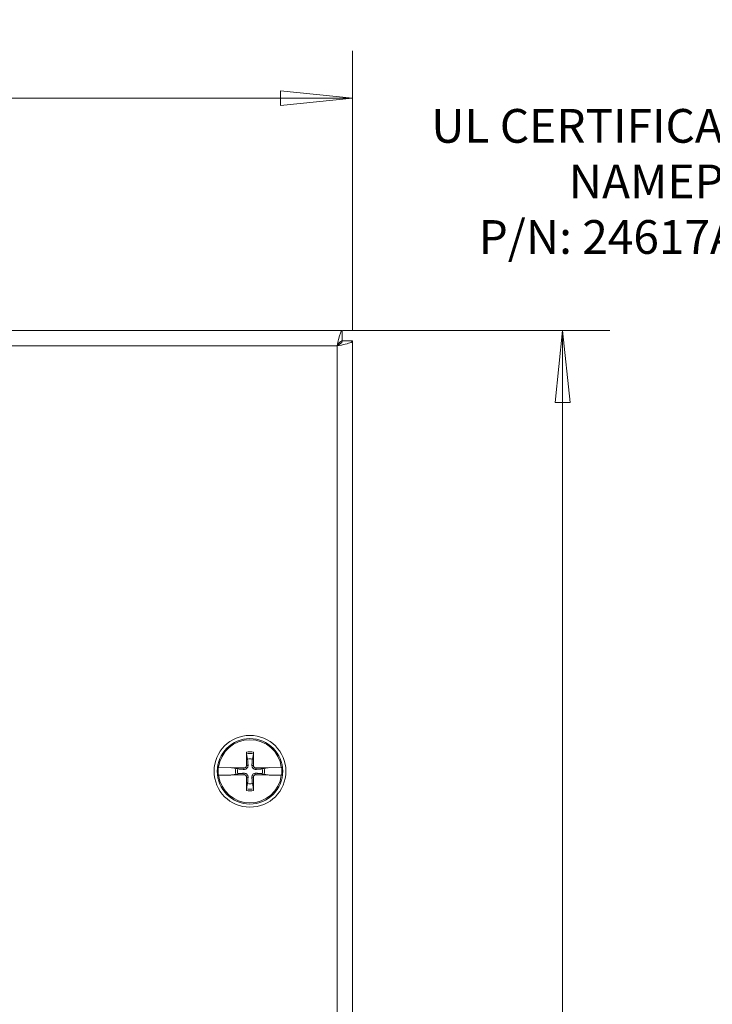
# Model space of a CAD drawing. Units: inches. Extents: x 0.5 to 49.8, y 0.5 to 38.3.
# Drawn here: x 26.2 to 30.5, y 22.2 to 28.2 of the extents above; entities that cross this region are included whole.
import ezdxf

# ---------------------------------------------------------------- set-up
doc = ezdxf.new("R2010")
doc.units = ezdxf.units.IN
doc.header["$LTSCALE"] = 4.571429
doc.header["$MEASUREMENT"] = 0
for name, color, linetype, lineweight in [('Dimension (ANSI)', 7, 'Continuous', 5), ('Symbol (ANSI)', 7, 'Continuous', 5), ('Visible (ANSI)', 7, 'Continuous', 5), ('Visible Narrow (ANSI)', 7, 'Continuous', 5)]:
    doc.layers.add(name, color=color, linetype=linetype, lineweight=lineweight)
doc.styles.add('Note Text (ANSI)', font='tahoma.ttf')
doc.dimstyles.new('Default (ANSI)', dxfattribs={"dimscale": 4.571429, "dimtxt": 0.045, "dimasz": 0.096, "dimexe": 0.063, "dimexo": 0.001, "dimgap": 0.031, "dimtad": 0, "dimtih": 1, "dimtoh": 1, "dimrnd": 1e-08, "dimzin": 4, "dimdsep": 46, "dimtxsty": 'Note Text (ANSI)', "dimblk": 'Filled-2', "dimcen": 0.09, "dimdle": 0.394, "dimclrd": 256, "dimclre": 256, "dimclrt": 256, "dimadec": 0, "dimazin": 1, "dimtfac": 2.666667, "dimtofl": 0, "dimtmove": 0, "dimatfit": 3, "dimldrblk": 'Filled-1', "dimfxl": 1, "dimtolj": 1, "dimtzin": 4, "dimlwd": -1, "dimlwe": -1, "dimarcsym": 0})
doc.dimstyles.new('Default (ANSI)$7', dxfattribs={"dimscale": 4.571429, "dimtxt": 0.045, "dimasz": 0.06, "dimexe": 0.063, "dimexo": 0.001, "dimgap": 0.031, "dimtad": 0, "dimtih": 1, "dimtoh": 1, "dimrnd": 1e-08, "dimzin": 4, "dimdsep": 46, "dimtxsty": 'Note Text (ANSI)', "dimblk": 'Filled-2', "dimcen": 0.09, "dimdle": 0.394, "dimclrd": 256, "dimclre": 256, "dimclrt": 256, "dimadec": 0, "dimazin": 1, "dimtfac": 2.666667, "dimtofl": 0, "dimtmove": 0, "dimatfit": 3, "dimldrblk": 'Filled-1', "dimfxl": 1, "dimtolj": 1, "dimtzin": 4, "dimlwd": -1, "dimlwe": -1, "dimarcsym": 0})

# ---------------------------------------------------------------- blocks, each defined once
blk = doc.blocks.new('Filled-1')
at = {"color": 0}
for p, q in [((0, 0), (-1, 0.167)), ((-1, 0.167), (-1, -0.167)), ((-1, 0), (0, 0)), ((-1, -0.167), (0, 0))]:
    blk.add_line(p, q, dxfattribs=at)
at = {"color": 0, "flags": 128}
blk.add_lwpolyline([(-1, -0.167), (0, 0), (-1, 0.167), (-1, -0.167)], dxfattribs=at)
at = {"color": 0}
blk.add_solid([(-1, -0.167), (0, 0), (-1, 0.167), (-1, -0.167)], dxfattribs=at)
blk = doc.blocks.new('Filled-2')
at = {"color": 0}
for p, q in [((0, 0), (-1, 0.104)), ((-1, 0.104), (-1, -0.104)), ((-1, 0), (0, 0)), ((-1, -0.104), (0, 0))]:
    blk.add_line(p, q, dxfattribs=at)
at = {"color": 0, "flags": 128}
blk.add_lwpolyline([(-1, -0.104), (0, 0), (-1, 0.104), (-1, -0.104)], dxfattribs=at)
at = {"color": 0}
blk.add_solid([(-1, -0.104), (0, 0), (-1, 0.104), (-1, -0.104)], dxfattribs=at)
blk = doc.blocks.new('*D20')
at = {"layer": 'Defpoints', "color": 0, "transparency": 16777216}
for p in [(28.2047, 26.3532), (28.2047, 15.9782), (29.5479, 15.9782)]:
    blk.add_point(p, dxfattribs=at)
at = {"layer": 'Dimension (ANSI)', "transparency": 16777216}
for p, q in [((28.2092, 26.3532), (29.8359, 26.3532)), ((29.5479, 25.9144), (29.5479, 21.6158)), ((29.5479, 16.4171), (29.5479, 20.7157)), ((28.2092, 15.9782), (29.8359, 15.9782))]:
    blk.add_line(p, q, dxfattribs=at)
at = {"layer": 'Dimension (ANSI)', "transparency": 16777216, "xscale": 0.4388571466718404, "yscale": 0.4388571466718404, "zscale": 0.4388571466718404}
for p, rotation in [((29.5479, 26.3532), 90), ((29.5479, 15.9782), 270)]:
    blk.add_blockref('Filled-2', p, dxfattribs=dict(at, rotation=rotation))
at = {"layer": 'Dimension (ANSI)', "transparency": 16777216, "insert": (29.5479, 21.1657), "char_height": 0.20571, "attachment_point": 5, "style": 'Note Text (ANSI)'}
blk.add_mtext('\\A1; 10.38\\P[264]', dxfattribs=at)
blk = doc.blocks.new('*D21')
at = {"layer": 'Defpoints', "color": 0, "transparency": 16777216}
for p in [(28.2679, 27.7704), (22.0179, 26.3532), (28.2679, 26.3532)]:
    blk.add_point(p, dxfattribs=at)
at = {"layer": 'Dimension (ANSI)', "transparency": 16777216}
for p, q in [((22.0179, 26.3578), (22.0179, 28.0584)), ((28.2679, 26.3578), (28.2679, 28.0584)), ((22.4567, 27.7704), (24.6841, 27.7704)), ((27.829, 27.7704), (25.6016, 27.7704))]:
    blk.add_line(p, q, dxfattribs=at)
at = {"layer": 'Dimension (ANSI)', "transparency": 16777216, "xscale": 0.4388571466718404, "yscale": 0.4388571466718404, "zscale": 0.4388571466718404, "rotation": 180}
blk.add_blockref('Filled-2', (22.0179, 27.7704), dxfattribs=at)
at = {"layer": 'Dimension (ANSI)', "transparency": 16777216, "xscale": 0.4388571466718404, "yscale": 0.4388571466718404, "zscale": 0.4388571466718404}
blk.add_blockref('Filled-2', (28.2679, 27.7704), dxfattribs=at)
at = {"layer": 'Dimension (ANSI)', "transparency": 16777216, "insert": (25.1429, 27.7704), "char_height": 0.20571, "attachment_point": 5, "style": 'Note Text (ANSI)'}
blk.add_mtext('\\A1; 6.25\\P[159]', dxfattribs=at)

msp = doc.modelspace()

# ---------------------------------------------------------------- linework, layer by layer
at = {"layer": 'Visible (ANSI)'}
for p, q in [((22.08106, 26.35321), (28.20465, 26.35321)), ((28.20465, 26.29071), (28.20465, 26.35321)), ((28.20536, 26.29001), (28.26786, 26.29001)), ((28.26786, 26.29001), (28.26786, 16.04142)), ((27.62157, 23.77232), (27.62825, 23.74041)), ((27.65747, 23.74041), (27.66415, 23.77232)), ((27.45019, 23.69014), (27.45173, 23.69011)), ((27.5258, 23.68844), (27.45173, 23.69011)), ((27.53099, 23.68772), (27.5258, 23.68844)), ((27.53099, 23.68772), (27.53359, 23.68737)), ((27.55619, 23.68283), (27.53625, 23.687)), ((27.56817, 23.68032), (27.55619, 23.68283)), ((27.72952, 23.68283), (27.71755, 23.68032)), ((27.74946, 23.687), (27.72952, 23.68283)), ((27.75212, 23.68737), (27.75472, 23.68772)), ((27.75992, 23.68844), (27.75472, 23.68772)), ((27.83398, 23.69011), (27.75992, 23.68844)), ((27.83398, 23.69011), (27.83552, 23.69014)), ((27.45173, 23.64132), (27.45019, 23.64129)), ((27.45173, 23.64132), (27.5258, 23.64299)), ((27.5258, 23.64299), (27.53099, 23.6437)), ((27.53359, 23.64406), (27.53099, 23.6437)), ((27.53625, 23.64442), (27.55619, 23.6486)), ((27.55619, 23.6486), (27.56817, 23.6511)), ((27.71755, 23.6511), (27.72952, 23.6486)), ((27.72952, 23.6486), (27.74946, 23.64442)), ((27.75472, 23.6437), (27.75212, 23.64406)), ((27.75472, 23.6437), (27.75992, 23.64299)), ((27.75992, 23.64299), (27.83398, 23.64132)), ((27.83552, 23.64129), (27.83398, 23.64132)), ((27.62825, 23.59102), (27.62157, 23.55911)), ((27.66415, 23.55911), (27.65747, 23.59102))]:
    msp.add_line(p, q, dxfattribs=at)
for radius in [0.21875, 0.1995]:
    msp.add_circle((27.64286, 23.66571), radius, dxfattribs=at)
for radius, start, end in [(0.19268, 7.273042, 172.726958), (0.07611, 78.932327, 101.067673), (0.19421, 172.774283, 187.225717), (0.08834, 168.827996, 191.172004), (0.07611, 168.932327, 191.067673), (0.07611, 348.932327, 11.067673), (0.08834, 348.827996, 11.172004), (0.19421, 352.774283, 7.225717), (0.19268, 187.273042, 352.726958), (0.07611, 258.932327, 281.067673)]:
    msp.add_arc((27.64286, 23.66571), radius, start, end, dxfattribs=at)
for centre, major_axis, start_param, end_param in [((27.66079, 23.66625), (0.01301, -0.43442), 4.4367876, 4.6277467), ((27.62493, 23.66625), (0.01301, 0.43442), 4.7970313, 4.9879904), ((27.64232, 23.64779), (-0.43442, 0.01301), 4.7970313, 4.9741531), ((27.64339, 23.64779), (-0.43442, -0.01301), 4.4506249, 4.6277467), ((27.64232, 23.68364), (0.43442, 0.01301), 4.4506249, 4.6277467), ((27.66079, 23.66518), (-0.01301, -0.43442), 4.7970313, 4.9879904), ((27.62493, 23.66518), (-0.01301, 0.43442), 4.4367876, 4.6277467), ((27.64339, 23.68364), (0.43442, -0.01301), 4.7970313, 4.9741531)]:
    msp.add_ellipse(centre, major_axis=major_axis, ratio=0.0871557, start_param=start_param, end_param=end_param, dxfattribs=at)
for points, knots in [([(28.20465, 26.35321), (28.19734, 26.35321), (28.19004, 26.33152), (28.18273, 26.2997), (28.17986, 26.28718), (28.17698, 26.27333), (28.17411, 26.25946)], [0, 0, 0, 0, 1.1271971, 1.1271971, 1.1271971, 1.5707963, 1.5707963, 1.5707963, 1.5707963]), ([(28.17411, 26.25946), (28.18372, 26.27492), (28.19334, 26.28925), (28.20295, 26.2906), (28.20352, 26.29067), (28.20408, 26.29071), (28.20465, 26.29071)], [0, 0, 0, 0, 1.4834748, 1.4834748, 1.4834748, 1.5707963, 1.5707963, 1.5707963, 1.5707963]), ([(28.17411, 26.25946), (28.20933, 26.26677), (28.24367, 26.27408), (28.25878, 26.28138), (28.26473, 26.28426), (28.26786, 26.28713), (28.26786, 26.29001)], [0, 0, 0, 0, 1.1271971, 1.1271971, 1.1271971, 1.5707963, 1.5707963, 1.5707963, 1.5707963]), ([(28.17411, 26.25946), (28.18956, 26.26908), (28.20389, 26.27869), (28.20524, 26.28831), (28.20532, 26.28888), (28.20536, 26.28944), (28.20536, 26.29001)], [0, 0, 0, 0, 1.4834748, 1.4834748, 1.4834748, 1.5707963, 1.5707963, 1.5707963, 1.5707963]), ([(27.62157, 23.77232), (27.62148, 23.77275), (27.62138, 23.77339), (27.62121, 23.77487), (27.6211, 23.77603), (27.62096, 23.77819), (27.62089, 23.77958), (27.62083, 23.78158), (27.62082, 23.78252), (27.62081, 23.78338)], [0.081729852, 0.081729852, 0.081729852, 0.081729852, 0.088912322, 0.088912322, 0.097784471, 0.097784471, 0.106760129, 0.106760129, 0.113079802, 0.113079802, 0.113079802, 0.113079802]), ([(27.6649, 23.78338), (27.6649, 23.78252), (27.66488, 23.78158), (27.66482, 23.77958), (27.66475, 23.77819), (27.66461, 23.77603), (27.66451, 23.77487), (27.66433, 23.77339), (27.66424, 23.77275), (27.66415, 23.77232)], [0.029461889, 0.029461889, 0.029461889, 0.029461889, 0.035781562, 0.035781562, 0.04475722, 0.04475722, 0.053629369, 0.053629369, 0.060811839, 0.060811839, 0.060811839, 0.060811839]), ([(27.53359, 23.68737), (27.53393, 23.68734), (27.53424, 23.6873), (27.53518, 23.68719), (27.53581, 23.68709), (27.53625, 23.687)], [0.050622067, 0.050622067, 0.050622067, 0.050622067, 0.053629369, 0.053629369, 0.060811839, 0.060811839, 0.060811839, 0.060811839]), ([(27.53359, 23.68737), (27.53392, 23.68732), (27.53423, 23.68728), (27.53516, 23.68715), (27.53581, 23.68706), (27.53625, 23.687)], [0.050128593, 0.050128593, 0.050128593, 0.050128593, 0.053097707, 0.053097707, 0.060314492, 0.060314492, 0.060314492, 0.060314492]), ([(27.63116, 23.70212), (27.63136, 23.69947), (27.63108, 23.69671), (27.62995, 23.6925), (27.62922, 23.69062), (27.62721, 23.68708), (27.62593, 23.68541), (27.62316, 23.68265), (27.62149, 23.68137), (27.61795, 23.67936), (27.61608, 23.67862), (27.61186, 23.67749), (27.6091, 23.67722), (27.60645, 23.67742)], [0.264127, 0.264127, 0.264127, 0.264127, 0.28524651, 0.28524651, 0.30014564, 0.30014564, 0.31504476, 0.31504476, 0.32994389, 0.32994389, 0.34484301, 0.34484301, 0.36596252, 0.36596252, 0.36596252, 0.36596252]), ([(27.62196, 23.70185), (27.622, 23.7), (27.62168, 23.69801), (27.62027, 23.69433), (27.61918, 23.69264), (27.61663, 23.68994), (27.61501, 23.68875), (27.61142, 23.68712), (27.60946, 23.68669), (27.60732, 23.68661), (27.60702, 23.68661), (27.60672, 23.68661)], [0, 0, 0, 0, 0.0141483, 0.0141483, 0.0282966, 0.0282966, 0.04243521, 0.04243521, 0.05657382, 0.05657382, 0.058809756, 0.058809756, 0.058809756, 0.058809756]), ([(27.67927, 23.67742), (27.67661, 23.67722), (27.67385, 23.67749), (27.66964, 23.67862), (27.66776, 23.67936), (27.66422, 23.68137), (27.66255, 23.68265), (27.65979, 23.68541), (27.65851, 23.68708), (27.6565, 23.69062), (27.65576, 23.6925), (27.65463, 23.69671), (27.65436, 23.69947), (27.65456, 23.70212)], [0.264127, 0.264127, 0.264127, 0.264127, 0.28524651, 0.28524651, 0.30014564, 0.30014564, 0.31504476, 0.31504476, 0.32994389, 0.32994389, 0.34484301, 0.34484301, 0.36596252, 0.36596252, 0.36596252, 0.36596252]), ([(27.67899, 23.68661), (27.67714, 23.68657), (27.67516, 23.68689), (27.67148, 23.6883), (27.66978, 23.68939), (27.66708, 23.69194), (27.66589, 23.69356), (27.66427, 23.69715), (27.66383, 23.69911), (27.66375, 23.70125), (27.66375, 23.70155), (27.66375, 23.70185)], [0, 0, 0, 0, 0.0141483, 0.0141483, 0.0282966, 0.0282966, 0.04243521, 0.04243521, 0.05657382, 0.05657382, 0.058809756, 0.058809756, 0.058809756, 0.058809756]), ([(27.74946, 23.687), (27.7499, 23.68706), (27.75055, 23.68715), (27.75149, 23.68728), (27.75179, 23.68732), (27.75212, 23.68737)], [0.081237083, 0.081237083, 0.081237083, 0.081237083, 0.088453868, 0.088453868, 0.091422984, 0.091422984, 0.091422984, 0.091422984]), ([(27.74946, 23.687), (27.7499, 23.68709), (27.75054, 23.68719), (27.75147, 23.6873), (27.75179, 23.68734), (27.75212, 23.68737)], [0.081729853, 0.081729853, 0.081729853, 0.081729853, 0.088912322, 0.088912322, 0.091919625, 0.091919625, 0.091919625, 0.091919625]), ([(27.53625, 23.64442), (27.53582, 23.64433), (27.53518, 23.64424), (27.53424, 23.64413), (27.53393, 23.64409), (27.53359, 23.64406)], [0.081729853, 0.081729853, 0.081729853, 0.081729853, 0.088912322, 0.088912322, 0.091919625, 0.091919625, 0.091919625, 0.091919625]), ([(27.53625, 23.64442), (27.53581, 23.64436), (27.53516, 23.64428), (27.53423, 23.64415), (27.53392, 23.64411), (27.53359, 23.64406)], [0.081237083, 0.081237083, 0.081237083, 0.081237083, 0.088453868, 0.088453868, 0.091422984, 0.091422984, 0.091422984, 0.091422984]), ([(27.60645, 23.65401), (27.6091, 23.65421), (27.61186, 23.65394), (27.61608, 23.65281), (27.61795, 23.65207), (27.62149, 23.65006), (27.62316, 23.64878), (27.62593, 23.64602), (27.62721, 23.64435), (27.62922, 23.64081), (27.62995, 23.63893), (27.63108, 23.63472), (27.63136, 23.63196), (27.63116, 23.62931)], [0.264127, 0.264127, 0.264127, 0.264127, 0.28524651, 0.28524651, 0.30014564, 0.30014564, 0.31504476, 0.31504476, 0.32994389, 0.32994389, 0.34484301, 0.34484301, 0.36596252, 0.36596252, 0.36596252, 0.36596252]), ([(27.60672, 23.64482), (27.60857, 23.64486), (27.61056, 23.64454), (27.61424, 23.64313), (27.61593, 23.64204), (27.61863, 23.63949), (27.61982, 23.63786), (27.62145, 23.63428), (27.62189, 23.63231), (27.62196, 23.63017), (27.62197, 23.62988), (27.62196, 23.62958)], [0, 0, 0, 0, 0.0141483, 0.0141483, 0.0282966, 0.0282966, 0.04243521, 0.04243521, 0.05657382, 0.05657382, 0.058809756, 0.058809756, 0.058809756, 0.058809756]), ([(27.65456, 23.62931), (27.65436, 23.63196), (27.65463, 23.63472), (27.65576, 23.63893), (27.6565, 23.64081), (27.65851, 23.64435), (27.65979, 23.64602), (27.66255, 23.64878), (27.66422, 23.65006), (27.66776, 23.65207), (27.66964, 23.65281), (27.67385, 23.65394), (27.67661, 23.65421), (27.67927, 23.65401)], [0.264127, 0.264127, 0.264127, 0.264127, 0.28524651, 0.28524651, 0.30014564, 0.30014564, 0.31504476, 0.31504476, 0.32994389, 0.32994389, 0.34484301, 0.34484301, 0.36596252, 0.36596252, 0.36596252, 0.36596252]), ([(27.66375, 23.62958), (27.66371, 23.63143), (27.66403, 23.63342), (27.66545, 23.63709), (27.66654, 23.63879), (27.66908, 23.64149), (27.67071, 23.64268), (27.67429, 23.6443), (27.67626, 23.64474), (27.6784, 23.64482), (27.67869, 23.64482), (27.67899, 23.64482)], [0, 0, 0, 0, 0.0141483, 0.0141483, 0.0282966, 0.0282966, 0.04243521, 0.04243521, 0.05657382, 0.05657382, 0.058809756, 0.058809756, 0.058809756, 0.058809756]), ([(27.75212, 23.64406), (27.75179, 23.64411), (27.75149, 23.64415), (27.75055, 23.64428), (27.7499, 23.64436), (27.74946, 23.64442)], [0.050128593, 0.050128593, 0.050128593, 0.050128593, 0.053097707, 0.053097707, 0.060314492, 0.060314492, 0.060314492, 0.060314492]), ([(27.75212, 23.64406), (27.75179, 23.64409), (27.75147, 23.64413), (27.75054, 23.64424), (27.74991, 23.64433), (27.74946, 23.64442)], [0.050622067, 0.050622067, 0.050622067, 0.050622067, 0.053629369, 0.053629369, 0.060811839, 0.060811839, 0.060811839, 0.060811839]), ([(27.62081, 23.54805), (27.62082, 23.54891), (27.62083, 23.54985), (27.62089, 23.55185), (27.62096, 23.55324), (27.6211, 23.5554), (27.62121, 23.55656), (27.62138, 23.55804), (27.62148, 23.55867), (27.62157, 23.55911)], [0.029461889, 0.029461889, 0.029461889, 0.029461889, 0.035781562, 0.035781562, 0.04475722, 0.04475722, 0.053629369, 0.053629369, 0.060811839, 0.060811839, 0.060811839, 0.060811839]), ([(27.66415, 23.55911), (27.66424, 23.55867), (27.66433, 23.55804), (27.66451, 23.55656), (27.66461, 23.5554), (27.66475, 23.55324), (27.66482, 23.55185), (27.66488, 23.54985), (27.6649, 23.54891), (27.6649, 23.54805)], [0.081729852, 0.081729852, 0.081729852, 0.081729852, 0.088912322, 0.088912322, 0.097784471, 0.097784471, 0.106760129, 0.106760129, 0.113079802, 0.113079802, 0.113079802, 0.113079802])]:
    msp.add_open_spline(points, degree=3, knots=knots, dxfattribs=at)
for points, weights in [([(27.62825, 23.74041), (27.63019, 23.71488), (27.63116, 23.70212)], [1, 1.43005778529, 1.81116504856]), ([(27.65456, 23.70212), (27.65552, 23.71488), (27.65747, 23.74041)], [1.81116504856, 1.43005778529, 1]), ([(27.60645, 23.67742), (27.59369, 23.67838), (27.56817, 23.68032)], [1.81116504856, 1.43005778529, 1]), ([(27.71755, 23.68032), (27.69202, 23.67838), (27.67927, 23.67742)], [1, 1.43005778529, 1.81116504856]), ([(27.56817, 23.6511), (27.59369, 23.65305), (27.60645, 23.65401)], [1, 1.43005778529, 1.81116504856]), ([(27.63116, 23.62931), (27.63019, 23.61655), (27.62825, 23.59102)], [1.81116504856, 1.43005778529, 1]), ([(27.65747, 23.59102), (27.65552, 23.61655), (27.65456, 23.62931)], [1, 1.43005778529, 1.81116504856]), ([(27.67927, 23.65401), (27.69202, 23.65305), (27.71755, 23.6511)], [1.81116504856, 1.43005778529, 1])]:
    msp.add_rational_spline(points, weights, degree=2, dxfattribs=at)
at = {"layer": 'Visible Narrow (ANSI)'}
for p, q in [((28.17411, 26.25946), (22.11161, 26.25946)), ((28.17411, 16.07196), (28.17411, 26.25946)), ((27.60672, 23.68661), (27.60645, 23.67742)), ((27.62196, 23.70185), (27.63116, 23.70212)), ((27.66375, 23.70185), (27.65456, 23.70212)), ((27.67899, 23.68661), (27.67927, 23.67742)), ((27.60672, 23.64482), (27.60645, 23.65401)), ((27.62196, 23.62958), (27.63116, 23.62931)), ((27.66375, 23.62958), (27.65456, 23.62931)), ((27.67899, 23.64482), (27.67927, 23.65401))]:
    msp.add_line(p, q, dxfattribs=at)
for radius, start, end in [(0.11971, 79.388398, 100.611602), (0.10871, 78.70635, 101.29365), (0.11971, 259.388398, 280.611602), (0.10871, 258.70635, 281.29365)]:
    msp.add_arc((27.64286, 23.66571), radius, start, end, dxfattribs=at)

# ---------------------------------------------------------------- texts
at = {"layer": 'Symbol (ANSI)', "insert": (31.18677, 27.26271), "char_height": 0.2057143, "width": 2.4418984, "attachment_point": 6, "line_spacing_factor": 0.987884, "style": 'Note Text (ANSI)'}
msp.add_mtext('{\\A1;UL CERTIFICATION\\PNAMEPLATE\\PP/N: 24617AAAM}', dxfattribs=at)

# ---------------------------------------------------------------- dimensions: what is measured, and where the dimension line sits
at = {"layer": 'Dimension (ANSI)'}
for base, p1, p2, angle, text, override, picture, middle in [((28.26786, 27.77036), (22.01786, 26.35321), (28.26786, 26.35321), 180, ' <>\\X[159]', {"dimgap": 0.031, "dimtih": 0, "dimtoh": 0, "dimdec": 2, "dimpost": '\\X', "dimtol": 0, "dimlim": 0, "dimtp": 0, "dimtm": 0, "dimtdec": 2, "dimatfit": 1}, '*D21', (25.14286, 27.77036)), ((29.5478571429, 15.9782142857), (28.2046500361, 26.3532142857), (28.2046500361, 15.9782142857), 90, ' <>\\X[264]', {"dimgap": 0.031, "dimdec": 2, "dimpost": '\\X', "dimtol": 0, "dimlim": 0, "dimtp": 0, "dimtm": 0, "dimtdec": 2, "dimatfit": 1}, '*D20', (29.5478571429, 21.1657142857))]:
    dim = msp.add_linear_dim(base=base, p1=p1, p2=p2, angle=angle, text=text, dimstyle='Default (ANSI)', override=override, dxfattribs=at)
    dim.commit()
    dim.dimension.update_dxf_attribs({"geometry": picture, "text_midpoint": middle, "dimtype": 160})

# ---------------------------------------------------------------- leaders
at = {"layer": 'Symbol (ANSI)', "annotation_type": 0, "has_hookline": 1, "hookline_direction": 1, "text_width": 2.40309}
msp.add_leader([(32.30885, 22.66571), (31.60277, 27.26271), (31.32848, 27.26271)], dimstyle='Default (ANSI)$7', override={"dimtad": 0}, dxfattribs=at)

doc.saveas('drawing.dxf')
